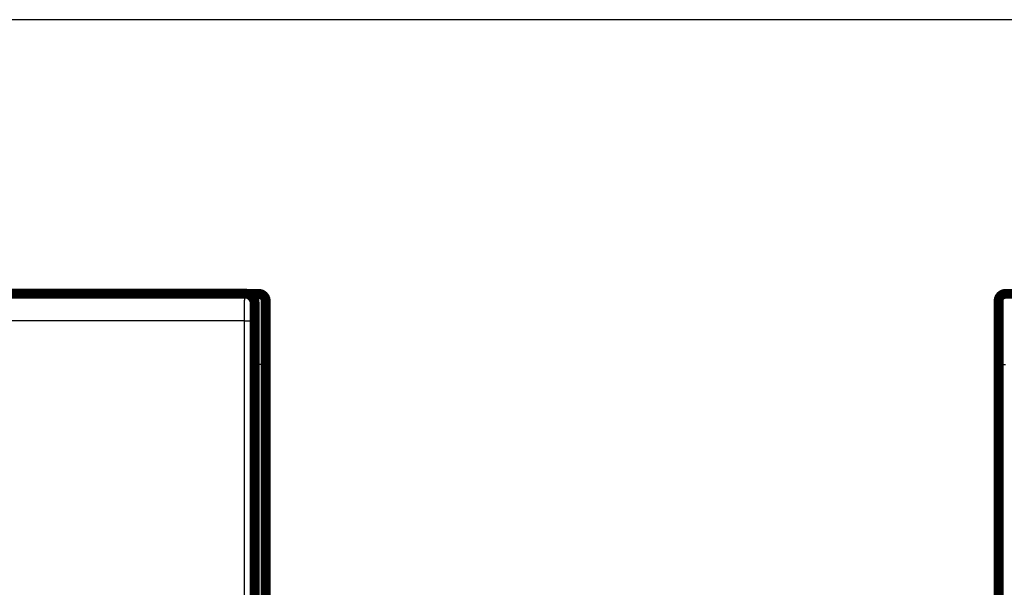
# Model space of a CAD drawing. Extents: x 34 to 1146, y 14 to 720.
# Drawn here: x 175 to 245, y 227 to 267 of the extents above; entities that cross this region are included whole.
import ezdxf

# ---------------------------------------------------------------- set-up
doc = ezdxf.new("R2010")
doc.units = 0
doc.linetypes.add('HIDDENNEW0', pattern=[4.5, 1.5, -1.5, 1.5])
doc.layers.add('MUOTOVIIVAT', color=40, linetype='HIDDENNEW0')
doc.layers.add('TANGVIIVATNONDEF', color=3, linetype='HIDDENNEW0')

msp = doc.modelspace()

# ---------------------------------------------------------------- linework, layer by layer
at = {"color": 3, "linetype": 'CONTINUOUS'}
msp.add_line((438.68835, 267.31342), (34.239091, 267.31342), dxfattribs=at)
at = {"layer": 'MUOTOVIIVAT', "color": 40, "linetype": 'CONTINUOUS', "const_width": 0.7}
for points in [[(128.65222, 247.88095), (190.65097, 247.88095)], [(190.65097, 247.88095), (190.65097, 247.88095)], [(190.82429, 247.85916), (191.63917, 247.85916)], [(244.63917, 247.85916), (245.4789, 247.85916)], [(191.3516, 205.98095), (191.3516, 247.18095)], [(192.13917, 247.35916), (192.13917, 242.85916)], [(244.13917, 242.85916), (244.13917, 247.35916)], [(192.13917, 242.85916), (192.13917, 205.55205)], [(244.13917, 205.55205), (244.13917, 242.85916)]]:
    msp.add_lwpolyline(points, dxfattribs=at)
for points in [[(191.3516, 247.18095, 0.41423587), (190.65162, 247.88098)], [(192.13917, 247.35916, 0.41421356), (191.63917, 247.85916)], [(244.63917, 247.85916, 0.41421356), (244.13917, 247.35916)]]:
    msp.add_lwpolyline(points, format="xyb", dxfattribs=at)
at = {"layer": 'TANGVIIVATNONDEF', "color": 3, "linetype": 'CONTINUOUS'}
for p, q in [((191.63917, 242.85916), (191.63917, 247.85916)), ((190.63963, 245.95075), (128.66356, 245.95075)), ((190.62787, 207.34285), (190.63963, 245.95075)), ((191.33961, 245.92632), (191.32784, 207.31842)), ((191.63917, 242.85916), (191.3516, 242.85916)), ((191.63917, 205.75916), (191.63917, 242.85916)), ((192.13917, 242.85916), (191.63917, 242.85916)), ((244.13917, 242.85916), (244.63917, 242.85916))]:
    msp.add_line(p, q, dxfattribs=at)
for points in [[(190.63963, 245.95072), (190.63964, 245.99456, -0.00003076), (190.63966, 246.03832, -0.000030896), (190.63968, 246.08202, -0.000030964), (190.63971, 246.12563, -0.000031006), (190.63974, 246.16911, -0.00003113), (190.63978, 246.21247, -0.000031297), (190.63983, 246.25566, -0.000031518), (190.63988, 246.29868, -0.000031776), (190.63993, 246.3415, -0.000032096), (190.63999, 246.3841, -0.000032457), (190.64006, 246.42646, -0.000032882), (190.64013, 246.46856, -0.000033355), (190.6402, 246.51037, -0.000033895), (190.64028, 246.55188, -0.000034485), (190.64037, 246.59306, -0.000035161), (190.64046, 246.63391, -0.000035912), (190.64056, 246.67438, -0.000036701), (190.64066, 246.71447, -0.000037506), (190.64076, 246.75414, -0.000038264), (190.64087, 246.79341, -0.000038895), (190.64099, 246.83222, -0.000039674), (190.64111, 246.87058, -0.000040502), (190.64124, 246.90846, -0.000041464), (190.64137, 246.94586, -0.000042462), (190.6415, 246.98273, -0.000043618), (190.64164, 247.01909, -0.000044832), (190.64179, 247.05489, -0.000046224), (190.64193, 247.09014, -0.000047689), (190.64209, 247.12481, -0.000049363), (190.64224, 247.15888, -0.000051139), (190.6424, 247.19233, -0.000053152), (190.64257, 247.22516, -0.000055287), (190.64274, 247.25733, -0.000057742), (190.64291, 247.28885, -0.000060405), (190.64309, 247.31967, -0.000063284), (190.64327, 247.34981, -0.00006619), (190.64345, 247.37921, -0.000069378), (190.64364, 247.40791, -0.000072553), (190.64383, 247.43586, -0.000076291), (190.64403, 247.46308, -0.000080283), (190.64423, 247.48952, -0.000084925), (190.64443, 247.51521, -0.000089871), (190.64464, 247.5401, -0.000095661), (190.64484, 247.56421, -0.000101908), (190.64505, 247.5875, -0.000109254), (190.64527, 247.60999, -0.000117262), (190.64548, 247.63163, -0.000126749), (190.6457, 247.65245, -0.000137219), (190.64593, 247.67241, -0.000149749), (190.64615, 247.69151, -0.000163771), (190.64638, 247.70972, -0.000180758), (190.6466, 247.72706, -0.000200102), (190.64684, 247.74349, -0.000223625), (190.64707, 247.75903, -0.000250275), (190.6473, 247.77363, -0.000282268), (190.64754, 247.78734, -0.000317817), (190.64778, 247.80012, -0.000368774), (190.64802, 247.81199, -0.000436404), (190.64826, 247.82292, -0.000501952), (190.6485, 247.83293, -0.00055396), (190.64875, 247.84198, -0.000739628), (190.64899, 247.85013, -0.001125237), (190.64925, 247.85734, -0.001142761), (190.64949, 247.86356, -0.000459851), (190.64971, 247.86872, -0.00227767), (190.64999, 247.87319, -0.008544507), (190.65043, 247.87727, -0.011869591), (190.651, 247.88092, -0.01330771)], [(191.35092, 247.18092), (191.35068, 247.1806, 0.26144666), (191.35043, 247.17967, 0.042313796), (191.35019, 247.17809, 0.015252459), (191.34994, 247.1759, 0.007928226), (191.34969, 247.17308, 0.004766445), (191.34945, 247.16965, 0.003228592), (191.3492, 247.16558, 0.002304773), (191.34896, 247.16092, 0.001748306), (191.34872, 247.15563, 0.001360608), (191.34847, 247.14974, 0.001099837), (191.34823, 247.14323, 0.000901825), (191.34799, 247.13613, 0.000759431), (191.34775, 247.12841, 0.000644948), (191.34751, 247.12011, 0.00055881), (191.34728, 247.1112, 0.000486894), (191.34704, 247.1017, 0.000431229), (191.34681, 247.0916, 0.000382653), (191.34658, 247.08092, 0.000343617), (191.34635, 247.06965, 0.000308072), (191.34612, 247.05782, 0.000278043), (191.3459, 247.0454, 0.000251839), (191.34568, 247.03243, 0.000230341), (191.34546, 247.0189, 0.000211091), (191.34524, 247.00483, 0.000194973), (191.34503, 246.99021, 0.000180377), (191.34482, 246.97507, 0.000168064), (191.34461, 246.9594, 0.000156766), (191.3444, 246.94322, 0.000147157), (191.3442, 246.92652, 0.000138251), (191.344, 246.90934, 0.000130644), (191.34381, 246.89164, 0.000123503), (191.34362, 246.87348, 0.000117363), (191.34343, 246.85482, 0.000111613), (191.34324, 246.83571, 0.000106729), (191.34306, 246.81612, 0.000101826), (191.34289, 246.79609, 0.000097355), (191.34271, 246.7756, 0.000092927), (191.34254, 246.75469, 0.000088831), (191.34238, 246.73335, 0.000085054), (191.34222, 246.71161, 0.000081769), (191.34206, 246.68946, 0.000078672), (191.34191, 246.66693, 0.000075942), (191.34176, 246.64401, 0.000073366), (191.34161, 246.62074, 0.000071111), (191.34148, 246.59711, 0.000068971), (191.34134, 246.57314, 0.000067105), (191.34121, 246.54883, 0.000065325), (191.34108, 246.52421, 0.000063785), (191.34096, 246.49928, 0.000062311), (191.34085, 246.47405, 0.000061053), (191.34074, 246.44853, 0.000059834), (191.34063, 246.42274, 0.000058804), (191.34053, 246.39668, 0.000057781), (191.34043, 246.37037, 0.000056892), (191.34034, 246.34382, 0.000055789), (191.34026, 246.31706, 0.000054621), (191.34018, 246.29009, 0.000054332), (191.3401, 246.26289, 0.000054815), (191.34003, 246.23547, 0.000052655), (191.33997, 246.208, 0.000048712), (191.33991, 246.18054, 0.000053471), (191.33985, 246.15248, 0.000063546), (191.33981, 246.12362, 0.000047757), (191.33976, 246.09644, 0.000015807), (191.33973, 246.0718, 0.000067627), (191.3397, 246.03999, 0.000116596), (191.33966, 245.99082, 0.000056679), (191.33963, 245.92631, 0.000029835)], [(190.63963, 245.95072), (190.67284, 245.95069, -0.000445008), (190.70648, 245.95059, -0.000424736), (190.74059, 245.95044, -0.000422415), (190.77504, 245.95023, -0.000446279), (190.80966, 245.94995, -0.000464066), (190.84431, 245.9496, -0.000481606), (190.87886, 245.94919, -0.000501264), (190.91316, 245.94871, -0.000528485), (190.94702, 245.94816, -0.000557839), (190.98032, 245.94754, -0.000593391), (191.01285, 245.94686, -0.000634211), (191.0445, 245.94611, -0.000682881), (191.07507, 245.9453, -0.000741789), (191.10444, 245.94443, -0.000811731), (191.13243, 245.94351, -0.000895937), (191.15898, 245.94253, -0.000991504), (191.18388, 245.94151, -0.001127595), (191.20713, 245.94044, -0.001304124), (191.22855, 245.93933, -0.001485133), (191.24815, 245.9382, -0.001636446), (191.2658, 245.93705, -0.002116825), (191.28159, 245.93586, -0.003064513), (191.29543, 245.93462, -0.003190647), (191.30725, 245.93345, -0.001664574), (191.31692, 245.93239, -0.00606877), (191.32522, 245.93103, -0.020626964), (191.33282, 245.92898, -0.027158887), (191.33963, 245.92631, -0.029104357)]]:
    msp.add_lwpolyline(points, format="xyb", dxfattribs=at)

doc.saveas('drawing.dxf')
